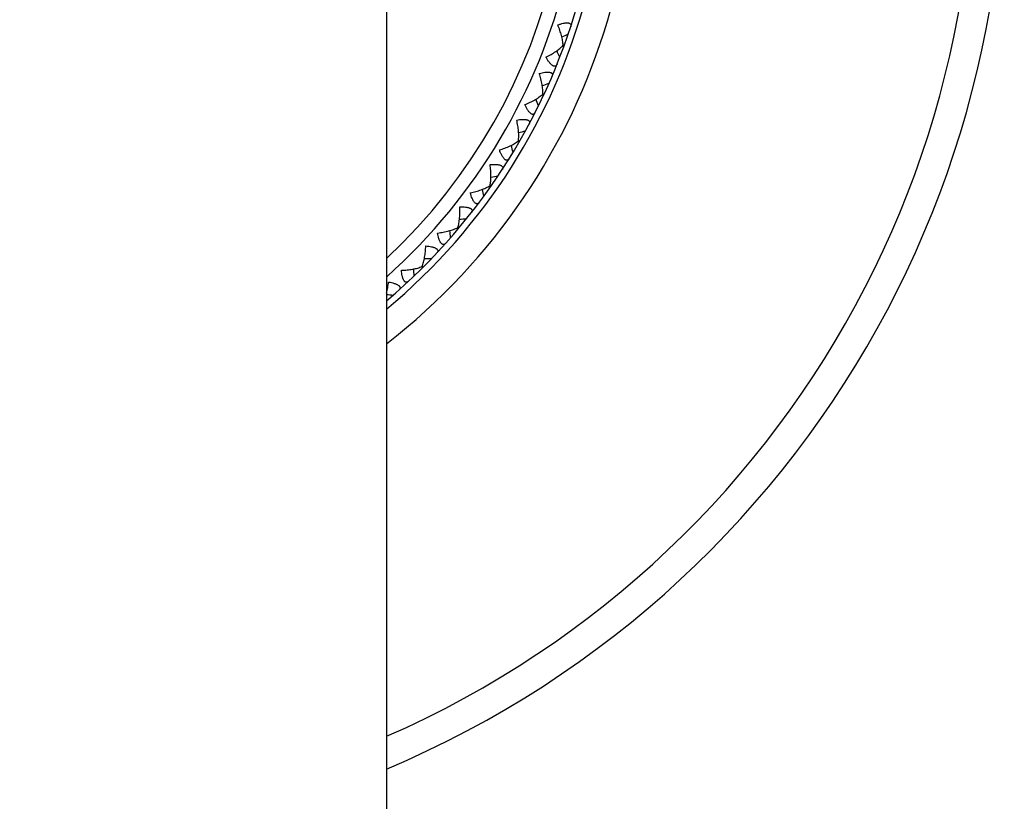
# Model space of a CAD drawing. Units: inches. Extents: x 0 to 11, y 0 to 8.5.
# Drawn here: x 5.2 to 5.7, y 4.1 to 4.6 of the extents above; entities that cross this region are included whole.
import ezdxf

# ---------------------------------------------------------------- set-up
doc = ezdxf.new("R2010")
doc.units = ezdxf.units.IN
doc.header["$LTSCALE"] = 0.605
doc.header["$MEASUREMENT"] = 0
doc.layers.get('0').update_dxf_attribs({"linetype": 'CONTINUOUS'})

msp = doc.modelspace()

# ---------------------------------------------------------------- linework, layer by layer
at = {"color": 7, "linetype": 'CONTINUOUS'}
for p, q in [((5.4016886646, 4.6549107143), (5.4016886646, 3.4299107143)), ((5.4964189799, 4.5364295453), (5.4967142025, 4.5358170855)), ((5.5005547704, 4.5393079058), (5.4999559773, 4.5395257969)), ((5.4892706966, 4.5120657418), (5.4886931726, 4.512334992)), ((5.4756552511, 4.4859107143), (5.4751033914, 4.4862292744)), ((5.4598120556, 4.4610418788), (5.4592900602, 4.4614073244)), ((5.4418616864, 4.4376485022), (5.4413730005, 4.4380585586)), ((5.4219407566, 4.4159086222), (5.4214896691, 4.41635971))]:
    msp.add_line(p, q, dxfattribs=at)
for centre, radius, start, end in [((5.1829386646, 4.6549107143), 0.5625, 292.890456539, 247.1095434611), ((5.1829386646, 4.6549107143), 0.5457710328, 293.6351455035, 246.3648544544), ((5.1829386646, 4.6549107143), 0.3565537553, 307.8541758774, 232.1458241205), ((5.1829386646, 4.6549107143), 0.3415671615, 309.8378285696, 230.1621718949), ((5.1829386646, 4.6549107143), 0.338, 310.3301157474, 229.6698841369), ((5.1829386646, 4.6549107143), 0.328, 311.8334692712, 228.1665307282), ((5.1829386646, 4.6549107143), 0.3203606798, 313.0746778456, 226.9253220988), ((5.0753962531, 5.4840726518), 1.031046063, 294.2725506336, 294.4927485983), ((4.5675419218, 4.088843867), 1.0310898047, 25.5072542311, 25.6896251808), ((5.1480717092, 5.4902903785), 1.0310460624, 289.2725506335, 289.4927485984), ((4.5205886698, 4.1446486549), 1.0310460606, 20.5072513993, 20.7274124714), ((5.2210125236, 5.4901503622), 1.0310460625, 284.2725506335, 284.4927485984), ((4.4786368423, 4.2043179617), 1.0310460609, 15.5072513994, 15.7274124713), ((5.2936635729, 5.4836536676), 1.0310460625, 279.2725506335, 279.4927485984), ((4.4420451743, 4.267416551), 1.0310460641, 10.5072513996, 10.7274098131), ((5.3654719388, 5.4708497393), 1.0310460629, 274.2725506336, 274.4927485983), ((4.4110921595, 4.3334642061), 1.0310460607, 5.5072513993, 5.7274124714), ((5.4358911164, 5.4518360214), 1.0310460625, 269.2725506335, 269.4927485984), ((4.3860133593, 4.4019582626), 1.0310460607, 0.5072513994, 0.7274124714), ((5.5043864207, 5.4267699958), 1.0310588979, 264.2836217376, 264.4927477125)]:
    msp.add_arc(centre, radius, start, end, dxfattribs=at)
for points, knots in [([(5.4969834546, 4.5508089842), (5.4974998842, 4.5509987146), (5.4985151817, 4.5513435176), (5.4997879325, 4.5516838105), (5.5007651809, 4.5518712474), (5.5014436685, 4.5519609318), (5.5020734091, 4.5519971124), (5.502643454, 4.5519750842), (5.5031433987, 4.5518946146), (5.5035647493, 4.5517524772), (5.5038990682, 4.5515457149), (5.5041413852, 4.5512801496), (5.5042864611, 4.5509639489), (5.5043361741, 4.5506111941), (5.5043039622, 4.5502324259), (5.504237664, 4.5499775367), (5.5041950446, 4.5498472178)], [0, 0, 0, 0, 0.1838516957, 0.358119178, 0.4397185397, 0.5162244737, 0.5866593088, 0.6502539485, 0.706496373, 0.755341305, 0.7978991384, 0.836462283, 0.8737308963, 0.9123568317, 0.9541820438, 1, 1, 1, 1]), ([(5.4999560136, 4.5395258355), (5.4999419923, 4.5399372358), (5.49987559, 4.5407889454), (5.4996180389, 4.5425779736), (5.4990803293, 4.5449418777), (5.4981691971, 4.5478597363), (5.4974059658, 4.5498195086), (5.4969834546, 4.5508089842)], [0, 0, 0, 0, 0.1053358926, 0.2183595469, 0.462304721, 0.7246819085, 1, 1, 1, 1]), ([(5.4904262331, 4.5327931662), (5.4913859495, 4.5332795795), (5.4932304119, 4.5342903028), (5.4958039887, 4.5359398832), (5.4977353584, 4.5374051017), (5.4990825374, 4.538609984), (5.499680836, 4.5392197043), (5.4999560136, 4.5395258355)], [0, 0, 0, 0, 0.2753270901, 0.5377179681, 0.78165515, 0.8946665348, 1, 1, 1, 1]), ([(5.4965688431, 4.5288944013), (5.4965177308, 4.5287671927), (5.496404716, 4.5285293607), (5.4961859935, 4.5282185389), (5.4959211862, 4.5279803279), (5.4956069097, 4.5278313277), (5.4952506806, 4.5277833076), (5.4948615868, 4.5278398194), (5.4944474232, 4.5280021754), (5.4940125119, 4.5282620033), (5.4935614483, 4.5286115635), (5.4931021037, 4.5290439855), (5.4926400281, 4.5295488563), (5.4920120452, 4.5303206622), (5.4912559043, 4.5313993399), (5.4906998318, 4.5323159621), (5.4904262331, 4.5327931662)], [0, 0, 0, 0, 0.0458119898, 0.0876264693, 0.1262448827, 0.1635126443, 0.2020649147, 0.2446178838, 0.2934925515, 0.3497676516, 0.4133850253, 0.4838269391, 0.560330113, 0.6419283743, 0.8161837328, 1, 1, 1, 1]), ([(5.4867153557, 4.5238343158), (5.4872463563, 4.5239783144), (5.4882878419, 4.5242333163), (5.4895854079, 4.5244613868), (5.4905752738, 4.5245629376), (5.491258996, 4.5245931466), (5.4918894937, 4.524574304), (5.4924554495, 4.524502677), (5.4929464783, 4.5243789405), (5.4933538375, 4.5242006209), (5.4936688637, 4.5239655076), (5.4938871131, 4.5236798335), (5.4940040782, 4.5233521919), (5.4940228574, 4.5229964466), (5.4939577562, 4.5226219272), (5.4938694953, 4.5223737862), (5.49381568, 4.5222476777)], [0, 0, 0, 0, 0.1838516957, 0.358119178, 0.4397185397, 0.5162244737, 0.5866593088, 0.6502539485, 0.706496373, 0.755341305, 0.7978991384, 0.836462283, 0.8737308963, 0.9123568317, 0.9541820438, 1, 1, 1, 1]), ([(5.488693212, 4.5123350273), (5.4887151001, 4.5127460842), (5.4887231818, 4.51360034), (5.4886225348, 4.5154050075), (5.4882928992, 4.5178067808), (5.4876395422, 4.5207929464), (5.4870500207, 4.5228117812), (5.4867153557, 4.5238343158)], [0, 0, 0, 0, 0.1053358926, 0.2183595469, 0.462304721, 0.7246819085, 1, 1, 1, 1]), ([(5.4786129044, 4.5064585529), (5.4796113626, 4.5068594705), (5.4815368966, 4.5077055922), (5.4842444505, 4.5091245934), (5.486296173, 4.5104159064), (5.487743238, 4.5114987893), (5.4883924005, 4.5120540443), (5.488693212, 4.5123350273)], [0, 0, 0, 0, 0.2753270901, 0.5377179681, 0.78165515, 0.8946665348, 1, 1, 1, 1]), ([(5.4843923402, 4.5020392603), (5.4843303354, 4.5019169904), (5.4841970223, 4.5016899134), (5.4839520422, 4.5013993373), (5.4836674811, 4.5011851122), (5.4833414143, 4.50106407), (5.4829823555, 4.50104728), (5.4825996676, 4.5011374885), (5.4822012304, 4.5013353234), (5.4817906195, 4.5016320676), (5.4813717385, 4.5020196104), (5.48095183, 4.5024904215), (5.4805355151, 4.5030336436), (5.4799771891, 4.5038572449), (5.4793179385, 4.5049977199), (5.478843871, 4.505959319), (5.4786129044, 4.5064585529)], [0, 0, 0, 0, 0.0458119898, 0.0876264693, 0.1262448827, 0.1635126443, 0.2020649147, 0.2446178838, 0.2934925515, 0.3497676516, 0.4133850253, 0.4838269391, 0.560330113, 0.6419283743, 0.8161837328, 1, 1, 1, 1]), ([(5.4741353328, 4.497857218), (5.4746768631, 4.4979543889), (5.4757366104, 4.4981176489), (5.4770491164, 4.4982317612), (5.4780440663, 4.4982466531), (5.4787278197, 4.4982171568), (5.4793542758, 4.4981434344), (5.4799118353, 4.4980227537), (5.4803902113, 4.497856692), (5.4807804787, 4.4976435473), (5.4810738147, 4.4973818723), (5.4812663355, 4.4970782637), (5.4813542996, 4.4967416746), (5.4813420021, 4.4963856463), (5.4812445072, 4.496018226), (5.4811349552, 4.4957787217), (5.4810703537, 4.4956577835)], [0, 0, 0, 0, 0.1838516957, 0.358119178, 0.4397185397, 0.5162244737, 0.5866593088, 0.6502539485, 0.706496373, 0.755341305, 0.7978991384, 0.836462283, 0.8737308963, 0.9123568317, 0.9541820438, 1, 1, 1, 1]), ([(5.4751034338, 4.4862293062), (5.4751610645, 4.4866368911), (5.4752435688, 4.487487192), (5.4753005919, 4.4892937641), (5.475181539, 4.4917151275), (5.4747909297, 4.4947468737), (5.4743796045, 4.4968094064), (5.4741353328, 4.497857218)], [0, 0, 0, 0, 0.1053358926, 0.2183595469, 0.462304721, 0.7246819085, 1, 1, 1, 1]), ([(5.4645493163, 4.4812537503), (5.4655789173, 4.4815661208), (5.4675708684, 4.4822412014), (5.4703917934, 4.4834188241), (5.4725482538, 4.4845264038), (5.4740841917, 4.485479046), (5.4747792776, 4.4859756098), (5.4751034338, 4.4862293062)], [0, 0, 0, 0, 0.2753270901, 0.5377179681, 0.78165515, 0.8946665348, 1, 1, 1, 1]), ([(5.4699215928, 4.4763475633), (5.4698491675, 4.4762311628), (5.4696965706, 4.4760165689), (5.4694271973, 4.47574845), (5.4691250482, 4.4755598411), (5.4687896726, 4.4754676782), (5.4684305168, 4.4754822461), (5.4680571474, 4.4756054648), (5.4676774687, 4.475837273), (5.4672942833, 4.476168675), (5.4669107729, 4.476591251), (5.4665334961, 4.4770968679), (5.4661661103, 4.4776743072), (5.4656816905, 4.4785434358), (5.4651243476, 4.4797370284), (5.4647358928, 4.480736286), (5.4645493163, 4.4812537503)], [0, 0, 0, 0, 0.0458119898, 0.0876264693, 0.1262448827, 0.1635126443, 0.2020649147, 0.2446178838, 0.2934925515, 0.3497676516, 0.4133850253, 0.4838269391, 0.560330113, 0.6419283743, 0.8161837328, 1, 1, 1, 1]), ([(5.4592901052, 4.4614073524), (5.45938304, 4.4618083635), (5.4595393389, 4.462648238), (5.4597535982, 4.4644429656), (5.459846034, 4.4668654912), (5.4597211452, 4.4699197445), (5.4594911468, 4.472010278), (5.4593391275, 4.473075392)], [0, 0, 0, 0, 0.1053358926, 0.2183595469, 0.462304721, 0.7246819085, 1, 1, 1, 1]), ([(5.4593391275, 4.473075392), (5.459887066, 4.4731249957), (5.4609570097, 4.4731952714), (5.4622744668, 4.473194557), (5.4632669286, 4.4731226766), (5.4639455092, 4.4730336996), (5.4645631562, 4.4729056585), (5.465108076, 4.4727368424), (5.4655701584, 4.4725297195), (5.465940364, 4.4722833719), (5.4662097772, 4.4719971267), (5.4663751042, 4.4716778941), (5.4664333979, 4.4713349192), (5.4663901173, 4.4709813176), (5.4662609706, 4.4706237926), (5.4661309613, 4.4703947478), (5.4660560651, 4.4702799002)], [0, 0, 0, 0, 0.1838516957, 0.358119178, 0.4397185397, 0.5162244737, 0.5866593088, 0.6502539485, 0.706496373, 0.755341305, 0.7978991384, 0.836462283, 0.8737308963, 0.9123568317, 0.9541820438, 1, 1, 1, 1]), ([(5.4483425011, 4.4573705819), (5.4493954082, 4.457592028), (5.4514386204, 4.4580909308), (5.4543514525, 4.459018214), (5.4565962406, 4.4599336319), (5.4582093573, 4.4607487837), (5.4589450723, 4.461182874), (5.4592901052, 4.4614073524)], [0, 0, 0, 0, 0.2753268999, 0.5377189818, 0.7816565031, 0.8946667766, 1, 1, 1, 1]), ([(5.4532667321, 4.4520148397), (5.4531844374, 4.4519051945), (5.453013718, 4.4517047168), (5.4527220017, 4.4514610956), (5.452404564, 4.4512995385), (5.4520624321, 4.4512369562), (5.4517059127, 4.4512827712), (5.4513447032, 4.4514380623), (5.4509866728, 4.4517020795), (5.4506338291, 4.4520656173), (5.450288608, 4.4525200104), (5.4499568343, 4.4530565851), (5.4496411737, 4.4536638469), (5.4492343468, 4.4545718881), (5.4487831531, 4.4558095144), (5.4484832677, 4.4568388255), (5.4483425011, 4.4573705819)], [0, 0, 0, 0, 0.0458119898, 0.0876264693, 0.1262448827, 0.1635126443, 0.2020649147, 0.2446178838, 0.2934925515, 0.3497676516, 0.4133850253, 0.4838269391, 0.560330113, 0.6419283743, 0.8161837328, 1, 1, 1, 1]), ([(5.4413735753, 4.438058076), (5.4415011069, 4.4384494614), (5.4417300109, 4.4392725175), (5.4420998757, 4.4410417418), (5.4424030968, 4.4434469926), (5.442544879, 4.4465005083), (5.4424979578, 4.4486031324), (5.4424393477, 4.4496774427)], [0, 0, 0, 0, 0.1053358926, 0.2183595469, 0.462304721, 0.7246819085, 1, 1, 1, 1]), ([(5.4424393477, 4.4496774427), (5.4429895244, 4.4496791016), (5.4440615216, 4.4496558582), (5.4453739031, 4.4495403225), (5.4463563234, 4.449382217), (5.4470245671, 4.4492344363), (5.4476287042, 4.449053051), (5.4481568371, 4.4488373844), (5.4485991092, 4.4485907765), (5.4489464354, 4.4483131007), (5.4491898755, 4.4480044639), (5.4493267504, 4.4476720369), (5.4493549301, 4.4473252865), (5.4492809957, 4.4469768026), (5.4491211801, 4.446631894), (5.448971703, 4.4464150518), (5.4488870822, 4.4463071688)], [0, 0, 0, 0, 0.1838516957, 0.358119178, 0.4397185397, 0.5162244737, 0.5866593088, 0.6502539485, 0.706496373, 0.755341305, 0.7978991384, 0.836462283, 0.8737308963, 0.9123568317, 0.9541820438, 1, 1, 1, 1]), ([(5.4301158024, 4.4349908133), (5.431184004, 4.4351196499), (5.4332629194, 4.4354385758), (5.4362454803, 4.4361084592), (5.4385615084, 4.4368247469), (5.4402395365, 4.4374962035), (5.4410102899, 4.4378645231), (5.4413735753, 4.438058076)], [0, 0, 0, 0, 0.2753270901, 0.5377179681, 0.78165515, 0.8946665348, 1, 1, 1, 1]), ([(5.4345545115, 4.4292262763), (5.4344629738, 4.4291242207), (5.4342754313, 4.4289393851), (5.433963592, 4.4287221157), (5.4336332816, 4.4285888399), (5.4332869973, 4.4285563145), (5.4329358275, 4.4286330278), (5.4325895271, 4.4288192095), (5.4322558697, 4.4291134265), (5.4319360531, 4.4295063333), (5.4316317486, 4.4299890853), (5.431348003, 4.4305525341), (5.4310864699, 4.4311849967), (5.4307603321, 4.4321250398), (5.4304187216, 4.4333972807), (5.4302096877, 4.4344488118), (5.4301158024, 4.4349908133)], [0, 0, 0, 0, 0.0458119898, 0.0876264693, 0.1262448827, 0.1635126443, 0.2020649147, 0.2446178838, 0.2934925515, 0.3497676516, 0.4133850253, 0.4838269391, 0.560330113, 0.6419283743, 0.8161837328, 1, 1, 1, 1]), ([(5.4214901997, 4.4163591792), (5.4216513574, 4.4167379601), (5.4219511245, 4.417537934), (5.4224737799, 4.4192681899), (5.4229854786, 4.4216378606), (5.4233928527, 4.4246673997), (5.4235293658, 4.426766112), (5.423564611, 4.4278414425)], [0, 0, 0, 0, 0.1053358926, 0.2183595469, 0.462304721, 0.7246819085, 1, 1, 1, 1]), ([(5.423564611, 4.4278414425), (5.4241128388, 4.427795144), (5.4251787308, 4.4276785583), (5.4264760487, 4.4274490807), (5.4274409509, 4.4272059532), (5.4280937717, 4.4270004937), (5.4286798011, 4.4267671445), (5.4291871277, 4.4265062688), (5.4296062235, 4.4262220528), (5.4299280271, 4.4259151622), (5.4301436414, 4.4255864826), (5.4302510224, 4.4252433911), (5.4302488736, 4.4248955042), (5.4301448483, 4.4245547902), (5.42995558, 4.424225123), (5.4297877727, 4.4240221337), (5.4296940712, 4.4239220364)], [0, 0, 0, 0, 0.1838516957, 0.358119178, 0.4397185397, 0.5162244737, 0.5866593088, 0.6502539485, 0.706496373, 0.755341305, 0.7978991384, 0.836462283, 0.8737308963, 0.9123568317, 0.9541820438, 1, 1, 1, 1]), ([(5.4100079364, 4.4142847679), (5.411083302, 4.4143200143), (5.4131821028, 4.4144565372), (5.4162116983, 4.4148639242), (5.4185813418, 4.4153756311), (5.4203115059, 4.4158982828), (5.4211114275, 4.4161980252), (5.4214901997, 4.4163591792)], [0, 0, 0, 0, 0.2753270901, 0.5377179681, 0.78165515, 0.8946665348, 1, 1, 1, 1]), ([(5.4139273425, 4.4081553077), (5.4138272583, 4.4080616185), (5.41362432, 4.4078938317), (5.4132947311, 4.4077045676), (5.4129540619, 4.4076005874), (5.4126062605, 4.4075983664), (5.412263113, 4.4077053943), (5.4119343572, 4.4079210495), (5.4116276122, 4.4082432271), (5.4113432567, 4.4086625126), (5.4110821847, 4.4091699495), (5.4108486266, 4.4097559843), (5.4106432115, 4.4104088343), (5.4104002449, 4.4113737251), (5.4101708175, 4.412670898), (5.4100542259, 4.4137366462), (5.4100079364, 4.4142847679)], [0, 0, 0, 0, 0.0458119898, 0.0876264693, 0.1262448827, 0.1635126443, 0.2020649147, 0.2446178838, 0.2934925515, 0.3497676516, 0.4133850253, 0.4838269391, 0.560330113, 0.6419283743, 0.8161837328, 1, 1, 1, 1]), ([(5.4016913445, 4.4015698766), (5.4019552359, 4.4025563562), (5.4024129705, 4.4046002789), (5.4027302982, 4.4066700937), (5.4028585656, 4.4077335765)], [0, 0, 0, 0, 0.4880460833, 1, 1, 1, 1]), ([(5.4028585656, 4.4077335765), (5.403400672, 4.407639673), (5.4044523469, 4.4074306324), (5.4057247279, 4.4070889593), (5.4066647683, 4.4067626602), (5.4072971979, 4.4065010854), (5.4078606596, 4.4062175484), (5.4083433189, 4.405913449), (5.4087360489, 4.4055937879), (5.4090298805, 4.405260018), (5.409216028, 4.4049137971), (5.4092930981, 4.4045626524), (5.4092606371, 4.4042162766), (5.4091273124, 4.4038859255), (5.408910032, 4.4035740085), (5.4087251715, 4.4033864171), (5.4086231026, 4.4032948673)], [0, 0, 0, 0, 0.1838516957, 0.358119178, 0.4397185397, 0.5162244737, 0.5866593088, 0.6502539485, 0.706496373, 0.755341305, 0.7978991384, 0.836462283, 0.8737308963, 0.9123568317, 0.9541820438, 1, 1, 1, 1])]:
    msp.add_open_spline(points, degree=3, knots=knots, dxfattribs=at)

doc.saveas('drawing.dxf')
